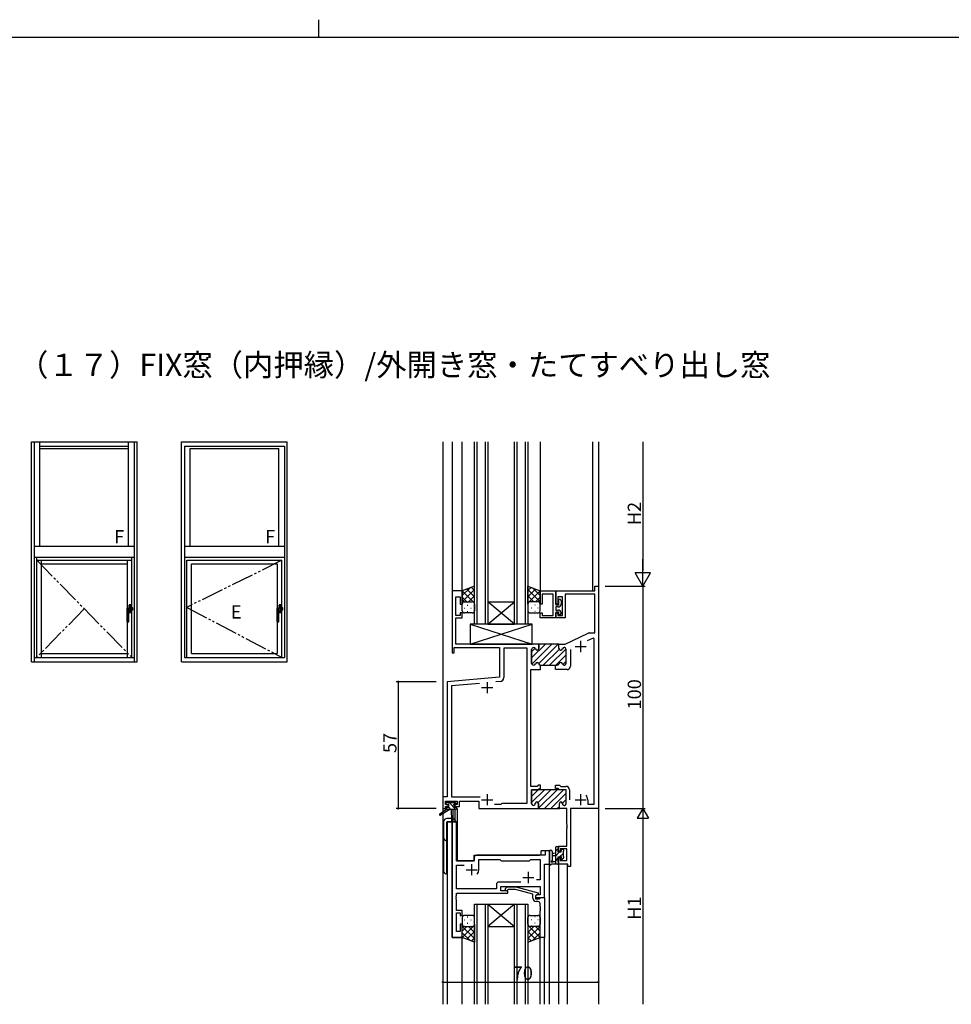
# Model space of a CAD drawing. Extents: x 0 to 2267, y 0 to 1612.
# Drawn here: x 974 to 1393, y 1169 to 1612 of the extents above; entities that cross this region are included whole.
import ezdxf

# ---------------------------------------------------------------- set-up
doc = ezdxf.new("R2010")
doc.units = 0
doc.linetypes.add('YDIVIDE_1', pattern=[15, 10, -1, 1, -1, 1, -1])
for name, color, linetype in [('USER1', 3, 'CONTINUOUS'), ('YKK_11', 7, 'CONTINUOUS'), ('YKK_12', 2, 'CONTINUOUS'), ('YKK_13', 4, 'CONTINUOUS'), ('YKK_A1', 4, 'CONTINUOUS'), ('YKK_D', 6, 'CONTINUOUS'), ('YKK_ZWAK', 7, 'CONTINUOUS')]:
    doc.layers.add(name, color=color, linetype=linetype)
doc.styles.get("Standard").update_dxf_attribs({"font": 'ROMANS.SHX', "bigfont": 'EXTFONT.SHX'})

# ---------------------------------------------------------------- blocks, each defined once
blk = doc.blocks.new('A201')
at = {"layer": 'YKK_ZWAK', "color": 8, "linetype": 'Continuous'}
blk.add_line((296.010007, 411.99951), (296.010007, 409.99951), dxfattribs=at)
at = {"layer": 'YKK_ZWAK', "color": 254, "linetype": 'Continuous'}
blk.add_line((571.000014, 409.99951), (21.000001, 409.99951), dxfattribs=at)

msp = doc.modelspace()

# ---------------------------------------------------------------- linework, layer by layer
at = {"layer": 'YKK_11', "color": 0, "linetype": 'ByBlock', "lineweight": -2}
for p, q in [((1172.69, 1355.25), (1168.09, 1355.25)), ((1168.09, 1355.25), (1168.09, 1327.25)), ((1172.69, 1349.25), (1172.69, 1355.25)), ((1207.69, 1355.25), (1214.69, 1355.25)), ((1207.69, 1349.25), (1207.69, 1355.25)), ((1214.69, 1355.25), (1214.69, 1348.95)), ((1214.69, 1349.25), (1214.69, 1355.25)), ((1214.69, 1355.25), (1232.26, 1355.25)), ((1232.26, 1355.25), (1232.26, 1357.25)), ((1232.26, 1357.25), (1233.89, 1357.25)), ((1233.89, 1357.25), (1233.89, 1257.25)), ((1169.72, 1344.05), (1169.72, 1352.55)), ((1169.72, 1352.55), (1171.69, 1352.55)), ((1171.69, 1352.55), (1171.69, 1349.25)), ((1213.49, 1353.62), (1208.69, 1353.62)), ((1208.69, 1353.62), (1208.69, 1349.25)), ((1213.49, 1348.21), (1213.49, 1353.62)), ((1217.69, 1352.55), (1215.69, 1352.55)), ((1215.69, 1352.55), (1215.69, 1349.25)), ((1216.09, 1351.15), (1216.39, 1351.45)), ((1216.09, 1348.95), (1216.09, 1351.15)), ((1217.09, 1350.75), (1217.09, 1349.25)), ((1217.69, 1344.05), (1217.69, 1352.55)), ((1232.26, 1353.62), (1218.89, 1353.62)), ((1218.89, 1353.62), (1218.89, 1343.05)), ((1232.26, 1336.25), (1232.26, 1353.62)), ((1171.69, 1349.25), (1172.69, 1349.25)), ((1208.69, 1349.25), (1207.69, 1349.25)), ((1213.61, 1348.02), (1213.49, 1348.21)), ((1213.49, 1347.29), (1213.61, 1347.47)), ((1213.49, 1347.21), (1213.49, 1347.29)), ((1213.61, 1347.02), (1213.49, 1347.21)), ((1213.49, 1346.29), (1213.61, 1346.47)), ((1213.49, 1344.05), (1213.49, 1346.29)), ((1213.61, 1347.47), (1213.61, 1348.02)), ((1213.61, 1346.47), (1213.61, 1347.02)), ((1215.69, 1349.25), (1214.69, 1349.25)), ((1214.69, 1348.95), (1216.09, 1348.95)), ((1215.79, 1347.95), (1214.69, 1347.95)), ((1214.69, 1347.95), (1214.69, 1346.55)), ((1214.69, 1346.55), (1215.79, 1346.55)), ((1171.69, 1344.05), (1169.72, 1344.05)), ((1169.72, 1331.25), (1169.72, 1343.05)), ((1169.72, 1343.05), (1172.69, 1343.05)), ((1172.69, 1345.25), (1171.69, 1345.25)), ((1171.69, 1345.25), (1171.69, 1344.05)), ((1172.69, 1343.05), (1172.69, 1345.25)), ((1207.69, 1343.05), (1207.69, 1345.25)), ((1207.69, 1345.25), (1208.69, 1345.25)), ((1214.69, 1343.05), (1207.69, 1343.05)), ((1208.69, 1345.25), (1208.69, 1344.05)), ((1208.69, 1344.05), (1213.49, 1344.05)), ((1216.09, 1345.55), (1214.69, 1345.55)), ((1214.69, 1345.55), (1214.69, 1343.05)), ((1214.69, 1343.05), (1214.69, 1345.25)), ((1214.69, 1345.25), (1215.69, 1345.25)), ((1218.89, 1343.05), (1214.69, 1343.05)), ((1215.69, 1345.25), (1215.69, 1344.05)), ((1215.69, 1344.05), (1217.69, 1344.05)), ((1216.09, 1344.65), (1216.09, 1345.55)), ((1216.39, 1344.35), (1216.09, 1344.65)), ((1217.09, 1345.25), (1217.09, 1345.05)), ((1218.89, 1331.25), (1229.3, 1336.1)), ((1231.5, 1333.87), (1228.82, 1332.62)), ((1229.97, 1336.25), (1232.26, 1336.25)), ((1231.96, 1333.57), (1231.5, 1333.87)), ((1231.96, 1259.18), (1231.96, 1333.57)), ((1169.09, 1327.25), (1169.09, 1329.62)), ((1169.09, 1329.62), (1189.39, 1329.62)), ((1207.14, 1331.25), (1169.72, 1331.25)), ((1189.39, 1329.62), (1189.39, 1316.3)), ((1201.89, 1329.32), (1191.32, 1329.32)), ((1191.32, 1329.32), (1191.32, 1316.19)), ((1201.89, 1259.75), (1201.89, 1329.32)), ((1203.89, 1322.55), (1203.89, 1328.85)), ((1204.69, 1329.65), (1204.79, 1329.65)), ((1207.14, 1329.25), (1207.14, 1331.25)), ((1216.14, 1329.25), (1216.14, 1331.25)), ((1216.14, 1331.25), (1218.89, 1331.25)), ((1218.59, 1329.65), (1218.49, 1329.65)), ((1219.39, 1322.55), (1219.39, 1328.85)), ((1221.39, 1328.83), (1221.39, 1321.35)), ((1168.09, 1327.25), (1169.09, 1327.25)), ((1203.52, 1267.25), (1203.52, 1319.75)), ((1203.52, 1319.75), (1206.69, 1319.75)), ((1203.52, 1267.25), (1203.52, 1319.75)), ((1204.79, 1321.75), (1204.69, 1321.75)), ((1206.69, 1319.75), (1206.87, 1319.87)), ((1206.87, 1319.87), (1207.42, 1319.87)), ((1207.42, 1319.87), (1207.6, 1319.75)), ((1207.6, 1319.75), (1207.89, 1319.75)), ((1207.89, 1319.75), (1207.89, 1321.75)), ((1214.59, 1319.75), (1214.59, 1321.75)), ((1214.59, 1321.75), (1215.39, 1321.75)), ((1215.69, 1319.75), (1214.59, 1319.75)), ((1215.87, 1319.87), (1215.69, 1319.75)), ((1216.42, 1319.87), (1215.87, 1319.87)), ((1216.6, 1319.75), (1216.42, 1319.87)), ((1219.79, 1319.75), (1216.6, 1319.75)), ((1218.49, 1321.75), (1218.59, 1321.75)), ((1189.39, 1316.3), (1165.89, 1314.25)), ((1165.89, 1314.25), (1165.89, 1262.48)), ((1180.44, 1313.58), (1167.82, 1312.48)), ((1167.82, 1312.48), (1167.82, 1262.48)), ((1189.68, 1314.39), (1187.7, 1314.22)), ((1206.32, 1267.25), (1203.52, 1267.25)), ((1206.82, 1267.75), (1206.32, 1267.25)), ((1207.89, 1267.75), (1206.82, 1267.75)), ((1207.89, 1266.25), (1207.89, 1267.75)), ((1214.59, 1266.25), (1214.59, 1267.75)), ((1214.59, 1267.75), (1216.47, 1267.75)), ((1216.47, 1267.75), (1216.97, 1267.25)), ((1216.97, 1267.25), (1219.29, 1267.25)), ((1165.89, 1262.48), (1163.89, 1262.48)), ((1163.89, 1262.48), (1163.89, 1257.25)), ((1167.82, 1262.48), (1180.75, 1262.48)), ((1203.89, 1259.45), (1203.89, 1265.75)), ((1203.89, 1265.75), (1206.94, 1265.75)), ((1206.94, 1265.75), (1207.44, 1266.25)), ((1207.44, 1266.25), (1207.89, 1266.25)), ((1215.84, 1266.25), (1214.59, 1266.25)), ((1216.34, 1265.75), (1215.84, 1266.25)), ((1219.39, 1265.75), (1216.34, 1265.75)), ((1219.39, 1259.45), (1219.39, 1265.75)), ((1220.89, 1265.65), (1220.89, 1261.25)), ((1165.19, 1259.05), (1165.19, 1260.55)), ((1165.19, 1260.55), (1170.39, 1260.55)), ((1166.29, 1259.05), (1165.19, 1259.05)), ((1165.19, 1257.25), (1165.19, 1258.25)), ((1165.19, 1258.25), (1166.29, 1258.25)), ((1166.29, 1258.25), (1166.29, 1259.05)), ((1170.39, 1259.05), (1169.29, 1259.05)), ((1169.29, 1259.05), (1169.29, 1258.25)), ((1169.29, 1258.25), (1171.39, 1258.25)), ((1170.39, 1260.55), (1170.39, 1259.05)), ((1171.39, 1258.25), (1171.39, 1260.55)), ((1171.39, 1260.55), (1180.09, 1260.55)), ((1180.09, 1260.55), (1180.09, 1257.25)), ((1187.24, 1259.18), (1190.12, 1259.18)), ((1187.24, 1259.18), (1190.12, 1259.18)), ((1190.12, 1259.18), (1190.69, 1259.75)), ((1190.69, 1259.75), (1201.89, 1259.75)), ((1204.74, 1258.65), (1204.69, 1258.65)), ((1205.54, 1259.55), (1205.54, 1259.45)), ((1206.94, 1257.25), (1206.94, 1259.55)), ((1216.34, 1257.25), (1216.34, 1259.55)), ((1217.74, 1259.55), (1217.74, 1259.45)), ((1218.54, 1258.65), (1218.59, 1258.65)), ((1229.09, 1261.25), (1229.09, 1259.18)), ((1229.09, 1259.18), (1231.96, 1259.18)), ((1163.89, 1257.25), (1165.19, 1257.25)), ((1180.09, 1257.25), (1206.94, 1257.25)), ((1219.76, 1257.25), (1216.34, 1257.25)), ((1219.76, 1250.21), (1219.76, 1257.25)), ((1233.89, 1257.25), (1221.39, 1257.25)), ((1221.39, 1257.25), (1221.39, 1231.25)), ((1168.09, 1251.25), (1168.09, 1199.25)), ((1170.02, 1251.25), (1168.09, 1251.25)), ((1170.02, 1233.75), (1170.02, 1251.25)), ((1219.88, 1250.02), (1219.76, 1250.21)), ((1219.76, 1249.29), (1219.88, 1249.47)), ((1219.76, 1249.21), (1219.76, 1249.29)), ((1219.88, 1249.02), (1219.76, 1249.21)), ((1219.88, 1249.47), (1219.88, 1250.02)), ((1219.88, 1248.47), (1219.88, 1249.02)), ((1219.76, 1248.29), (1219.88, 1248.47)), ((1219.76, 1240.35), (1219.76, 1248.29)), ((1215.89, 1238.05), (1215.89, 1240.35)), ((1215.89, 1240.35), (1219.76, 1240.35)), ((1209.96, 1236.25), (1179.09, 1236.25)), ((1211.89, 1238.25), (1209.96, 1238.25)), ((1209.96, 1238.25), (1209.96, 1236.25)), ((1211.89, 1232.25), (1211.89, 1238.25)), ((1216.69, 1238.05), (1215.89, 1238.05)), ((1219.76, 1239.15), (1216.69, 1239.15)), ((1216.69, 1239.15), (1216.69, 1238.05)), ((1219.76, 1233.88), (1219.76, 1239.15)), ((1178.09, 1233.75), (1170.02, 1233.75)), ((1170.02, 1221.18), (1170.02, 1231.82)), ((1170.02, 1231.82), (1173.54, 1231.82)), ((1178.09, 1235.25), (1178.09, 1233.75)), ((1180.09, 1229.75), (1180.09, 1234.32)), ((1180.09, 1234.32), (1189.62, 1234.32)), ((1189.62, 1234.32), (1190.19, 1233.75)), ((1190.19, 1233.75), (1202.89, 1233.75)), ((1202.89, 1233.75), (1203.46, 1234.32)), ((1203.46, 1234.32), (1207.76, 1234.32)), ((1207.76, 1234.32), (1207.76, 1225.25)), ((1209.69, 1217.25), (1209.69, 1232.25)), ((1209.69, 1232.25), (1211.89, 1232.25)), ((1215.89, 1232.25), (1215.89, 1235.05)), ((1215.89, 1235.05), (1216.69, 1235.05)), ((1220.19, 1232.25), (1215.89, 1232.25)), ((1216.69, 1235.05), (1216.69, 1233.88)), ((1216.69, 1233.88), (1219.76, 1233.88)), ((1220.19, 1231.25), (1220.19, 1232.25)), ((1221.39, 1231.25), (1220.19, 1231.25)), ((1188.06, 1223.18), (1188.06, 1221.18)), ((1199.04, 1224.18), (1189.06, 1224.18)), ((1199.04, 1224.18), (1189.06, 1224.18)), ((1189.99, 1220.25), (1189.99, 1222.25)), ((1189.99, 1222.25), (1207.76, 1222.25)), ((1192.07, 1221.27), (1192.85, 1222.05)), ((1192.85, 1222.05), (1196.79, 1222.05)), ((1196.79, 1222.05), (1206.89, 1219.34)), ((1207.76, 1225.25), (1206.06, 1225.25)), ((1207.76, 1222.25), (1207.76, 1218.55)), ((1169.9, 1218.02), (1170.02, 1218.21)), ((1169.9, 1217.47), (1169.9, 1218.02)), ((1188.06, 1221.18), (1170.02, 1221.18)), ((1170.02, 1218.21), (1170.02, 1219.25)), ((1170.02, 1219.25), (1193.19, 1219.25)), ((1193.19, 1220.25), (1189.99, 1220.25)), ((1193.34, 1220.85), (1192.92, 1220.42)), ((1193.19, 1219.25), (1193.19, 1220.25)), ((1196.63, 1220.85), (1193.34, 1220.85)), ((1204.39, 1218.77), (1196.63, 1220.85)), ((1204.39, 1216.95), (1204.39, 1218.77)), ((1206.89, 1218.74), (1205.69, 1218.05)), ((1206.56, 1218.55), (1205.69, 1218.05)), ((1205.69, 1218.05), (1205.69, 1217.25)), ((1205.69, 1218.05), (1205.69, 1216.75)), ((1207.76, 1218.55), (1206.56, 1218.55)), ((1206.89, 1219.34), (1206.89, 1218.74)), ((1170.02, 1217.29), (1169.9, 1217.47)), ((1169.9, 1217.02), (1170.02, 1217.21)), ((1169.9, 1216.47), (1169.9, 1217.02)), ((1170.02, 1216.29), (1169.9, 1216.47)), ((1170.02, 1217.21), (1170.02, 1217.29)), ((1170.02, 1211.45), (1170.02, 1216.29)), ((1205.69, 1217.25), (1209.69, 1217.25)), ((1205.69, 1216.75), (1207.49, 1216.75)), ((1206.69, 1215.45), (1205.89, 1215.45)), ((1207.49, 1216.75), (1207.69, 1216.95)), ((1207.69, 1216.95), (1207.99, 1217.25)), ((1207.69, 1213.21), (1207.69, 1214.45)), ((1207.81, 1213.02), (1207.69, 1213.21)), ((1207.99, 1217.25), (1209.69, 1217.25)), ((1209.69, 1217.25), (1209.69, 1199.25)), ((1172.69, 1211.45), (1170.02, 1211.45)), ((1170.02, 1201.95), (1170.02, 1210.45)), ((1170.02, 1210.45), (1171.69, 1210.45)), ((1171.69, 1210.45), (1171.69, 1209.25)), ((1171.69, 1209.25), (1172.69, 1209.25)), ((1172.69, 1209.25), (1172.69, 1211.45)), ((1207.69, 1212.29), (1207.81, 1212.47)), ((1207.69, 1212.21), (1207.69, 1212.29)), ((1207.81, 1212.02), (1207.69, 1212.21)), ((1207.69, 1211.29), (1207.81, 1211.47)), ((1207.69, 1199.25), (1207.69, 1211.29)), ((1207.81, 1212.47), (1207.81, 1213.02)), ((1207.81, 1211.47), (1207.81, 1212.02)), ((1172.69, 1205.25), (1171.69, 1205.25)), ((1171.69, 1205.25), (1171.69, 1201.95)), ((1172.69, 1199.25), (1172.69, 1205.25)), ((1171.69, 1201.95), (1170.02, 1201.95)), ((1168.09, 1199.25), (1172.69, 1199.25)), ((1209.69, 1199.25), (1207.69, 1199.25))]:
    msp.add_line(p, q, dxfattribs=at)
at = {"layer": 'YKK_11', "color": 0, "lineweight": 13}
for p, q in [((1203.89, 1324.99), (1210.15, 1331.25)), ((1203.89, 1327.82), (1205.42, 1329.34)), ((1203.96, 1322.23), (1212.98, 1331.25)), ((1207.06, 1322.5), (1215.81, 1331.25)), ((1207.13, 1331.05), (1207.33, 1331.25)), ((1209.14, 1321.75), (1216.25, 1328.86)), ((1211.97, 1321.75), (1219.34, 1329.13)), ((1214.8, 1321.75), (1219.39, 1326.35)), ((1217.89, 1322.02), (1219.39, 1323.52)), ((1203.89, 1262.76), (1206.88, 1265.75)), ((1203.89, 1259.93), (1209.71, 1265.75)), ((1206.78, 1259.99), (1212.54, 1265.75)), ((1206.86, 1257.25), (1215.36, 1265.75)), ((1209.69, 1257.25), (1218.19, 1265.75)), ((1212.52, 1257.25), (1219.39, 1264.12)), ((1215.35, 1257.25), (1216.34, 1258.24)), ((1217.74, 1259.64), (1219.39, 1261.29))]:
    msp.add_line(p, q, dxfattribs=at)
at = {"layer": 'YKK_11', "color": 0, "linetype": 'ByBlock', "lineweight": 30}
for p, q in [((1203.89, 1328.85), (1203.89, 1322.55)), ((1204.79, 1329.65), (1204.69, 1329.65)), ((1216.14, 1331.25), (1207.14, 1331.25)), ((1207.14, 1331.25), (1207.14, 1329.25)), ((1216.14, 1331.25), (1207.14, 1331.25)), ((1216.14, 1329.25), (1216.14, 1331.25)), ((1218.59, 1329.65), (1218.49, 1329.65)), ((1219.39, 1322.55), (1219.39, 1328.85)), ((1204.69, 1321.75), (1204.79, 1321.75)), ((1207.89, 1321.75), (1214.59, 1321.75)), ((1214.59, 1321.75), (1215.39, 1321.75)), ((1218.49, 1321.75), (1218.59, 1321.75)), ((1206.82, 1265.75), (1203.89, 1265.75)), ((1203.89, 1265.75), (1203.89, 1259.45)), ((1216.47, 1265.75), (1206.82, 1265.75)), ((1219.39, 1265.75), (1216.47, 1265.75)), ((1219.39, 1259.45), (1219.39, 1265.75)), ((1204.69, 1258.65), (1204.74, 1258.65)), ((1205.54, 1259.45), (1205.54, 1259.55)), ((1206.94, 1259.55), (1206.94, 1257.55)), ((1216.34, 1257.25), (1216.34, 1259.55)), ((1217.74, 1259.55), (1217.74, 1259.45)), ((1218.54, 1258.65), (1218.59, 1258.65)), ((1206.64, 1257.25), (1216.34, 1257.25)), ((1206.64, 1257.25), (1216.34, 1257.25))]:
    msp.add_line(p, q, dxfattribs=at)
at = {"layer": 'YKK_11', "color": 2}
for p, q in [((1223.39, 1330.15), (1228.39, 1330.15)), ((1225.89, 1332.65), (1225.89, 1327.65)), ((1181.39, 1311.65), (1186.39, 1311.65)), ((1183.89, 1314.15), (1183.89, 1309.15)), ((1183.89, 1263.75), (1183.89, 1258.75)), ((1225.89, 1263.75), (1225.89, 1258.75)), ((1181.39, 1261.25), (1186.39, 1261.25)), ((1223.39, 1261.25), (1228.39, 1261.25)), ((1176.89, 1232.25), (1176.89, 1227.25)), ((1174.39, 1229.75), (1179.39, 1229.75)), ((1202.39, 1228.75), (1202.39, 1223.75)), ((1199.89, 1226.25), (1204.89, 1226.25))]:
    msp.add_line(p, q, dxfattribs=at)
at = {"layer": 'YKK_11', "color": 0, "linetype": 'ByBlock', "lineweight": -2}
for centre, radius, start, end in [((1216.39, 1350.75), 0.7, 0, 90), ((1215.79, 1349.25), 1.3, 270, 360), ((1215.79, 1345.25), 1.3, 0, 90), ((1216.39, 1345.05), 0.7, 270, 360), ((1229.97, 1334.65), 1.6, 90, 115), ((1204.69, 1328.85), 0.8, 90, 180), ((1204.79, 1328.85), 0.8, 14.4775, 90), ((1206.34, 1329.25), 0.8, 194.4775, 360), ((1216.94, 1329.25), 0.8, 180, 345.5225), ((1218.49, 1328.85), 0.8, 90, 165.5225), ((1218.59, 1328.85), 0.8, 0, 90), ((1204.69, 1322.55), 0.8, 180, 270), ((1204.79, 1322.55), 0.8, 270, 345.5225), ((1206.34, 1322.15), 0.8, 14.4775, 165.5225), ((1207.89, 1322.55), 0.8, 194.4775, 270.0577), ((1215.39, 1322.55), 0.8, 270, 345.5225), ((1216.94, 1322.15), 0.8, 14.4775, 165.5225), ((1218.49, 1322.55), 0.8, 194.4775, 270), ((1218.59, 1322.55), 0.8, 270, 360), ((1219.79, 1321.35), 1.6, 270, 360), ((1189.52, 1316.19), 1.8, 275, 0), ((1219.29, 1265.65), 1.6, 0, 90), ((1225.89, 1261.25), 3.2, 0, 38.3665), ((1204.69, 1259.45), 0.8, 180, 270), ((1204.74, 1259.45), 0.8, 270, 360), ((1206.24, 1259.55), 0.7, 360, 180), ((1217.04, 1259.55), 0.7, 360, 180), ((1218.54, 1259.45), 0.8, 180, 270), ((1218.59, 1259.45), 0.8, 270, 360), ((1179.09, 1235.25), 1, 90, 180), ((1176.89, 1229.75), 3.2, 321.6335, 360), ((1189.06, 1223.18), 1, 90, 180), ((1192.49, 1220.85), 0.6, 135, 315), ((1205.89, 1216.95), 1.5, 180, 270), ((1206.69, 1214.45), 1, 0, 90)]:
    msp.add_arc(centre, radius, start, end, dxfattribs=at)
at = {"layer": 'YKK_11', "color": 0, "linetype": 'ByBlock', "lineweight": 30}
for centre, radius, start, end in [((1204.69, 1328.85), 0.8, 90, 180), ((1204.79, 1328.85), 0.8, 14.4775, 90), ((1206.34, 1329.25), 0.8, 194.4775, 360), ((1216.94, 1329.25), 0.8, 180, 345.5225), ((1218.49, 1328.85), 0.8, 90, 165.5225), ((1218.59, 1328.85), 0.8, 0, 90), ((1204.69, 1322.55), 0.8, 180, 270), ((1204.79, 1322.55), 0.8, 270, 345.5225), ((1206.34, 1322.15), 0.8, 14.4775, 165.5225), ((1207.89, 1322.55), 0.8, 194.4775, 270.0577), ((1215.39, 1322.55), 0.8, 270, 345.5225), ((1216.94, 1322.15), 0.8, 14.4775, 165.5225), ((1218.49, 1322.55), 0.8, 194.4775, 270), ((1218.59, 1322.55), 0.8, 270, 360), ((1204.69, 1259.45), 0.8, 180, 270), ((1204.74, 1259.45), 0.8, 270, 360), ((1206.24, 1259.55), 0.7, 360, 180), ((1217.04, 1259.55), 0.7, 360, 180), ((1218.54, 1259.45), 0.8, 180, 270), ((1218.59, 1259.45), 0.8, 270, 360)]:
    msp.add_arc(centre, radius, start, end, dxfattribs=at)
at = {"layer": 'YKK_12'}
for p, q in [((1163.89, 1422.25), (1163.89, 1255.71)), ((1168.09, 1422.25), (1168.09, 1354.95)), ((1172.69, 1354.75), (1172.69, 1422.25)), ((1178.19, 1340.25), (1178.19, 1422.25)), ((1179.19, 1422.25), (1179.19, 1340.25)), ((1183.19, 1340.25), (1183.19, 1422.25)), ((1184.19, 1422.25), (1184.19, 1340.25)), ((1196.19, 1340.25), (1196.19, 1422.25)), ((1197.19, 1422.25), (1197.19, 1340.25)), ((1201.19, 1340.25), (1201.19, 1422.25)), ((1202.19, 1422.25), (1202.19, 1340.25)), ((1207.69, 1422.25), (1207.69, 1354.95)), ((1231.19, 1422.25), (1231.19, 1355.25)), ((1233.89, 1422.25), (1233.89, 1169.25)), ((1184.19, 1350.25), (1196.19, 1350.25)), ((1184.19, 1340.25), (1196.19, 1350.25)), ((1196.19, 1340.25), (1184.19, 1350.25)), ((1184.19, 1340.25), (1178.19, 1340.25)), ((1184.19, 1340.25), (1196.19, 1340.25)), ((1202.19, 1340.25), (1196.19, 1340.25)), ((1163.89, 1254.92), (1163.89, 1169.25)), ((1165.59, 1257.25), (1165.59, 1256.85)), ((1165.59, 1256.85), (1165.59, 1257.25)), ((1169.39, 1256.85), (1169.39, 1252.16)), ((1170.39, 1257.25), (1170.09, 1257.25)), ((1170.39, 1257.25), (1170.39, 1233.75)), ((1232.19, 1257.25), (1221.59, 1257.25)), ((1165.89, 1251.25), (1165.89, 1169.25)), ((1170.09, 1251.25), (1165.89, 1251.25)), ((1168.1, 1199.25), (1168.1, 1251.25)), ((1170.09, 1251.25), (1170.09, 1233.75)), ((1178.09, 1233.75), (1178.09, 1236.25)), ((1178.09, 1236.25), (1207.39, 1236.25)), ((1211.89, 1238.25), (1208.2, 1238.25)), ((1208.2, 1236.25), (1208.2, 1238.25)), ((1211.89, 1169.25), (1211.89, 1238.25)), ((1215.89, 1235.35), (1215.89, 1169.25)), ((1170.09, 1233.75), (1178.09, 1233.75)), ((1209.7, 1232.25), (1211.89, 1232.25)), ((1219.79, 1232.25), (1215.89, 1232.25)), ((1219.79, 1232.25), (1219.79, 1169.25)), ((1178.19, 1169.25), (1178.19, 1214.25)), ((1178.19, 1214.25), (1184.19, 1214.25)), ((1179.19, 1214.25), (1179.19, 1169.25)), ((1183.19, 1169.25), (1183.19, 1214.25)), ((1184.19, 1214.25), (1184.19, 1169.25)), ((1184.19, 1214.25), (1196.19, 1214.25)), ((1184.19, 1214.25), (1196.19, 1204.25)), ((1196.19, 1214.25), (1184.19, 1204.25)), ((1196.19, 1169.25), (1196.19, 1214.25)), ((1196.19, 1214.25), (1202.19, 1214.25)), ((1197.19, 1214.25), (1197.19, 1169.25)), ((1201.19, 1169.25), (1201.19, 1214.25)), ((1202.19, 1214.25), (1202.19, 1169.25)), ((1184.19, 1204.25), (1196.19, 1204.25)), ((1172.69, 1199.25), (1168.1, 1199.25)), ((1172.69, 1169.25), (1172.69, 1199.25)), ((1207.69, 1169.25), (1207.69, 1199.75)), ((1209.69, 1169.25), (1209.69, 1199.51))]:
    msp.add_line(p, q, dxfattribs=at)
at = {"layer": 'YKK_13'}
for p, q in [((1178.19, 1357.25), (1172.69, 1355.25)), ((1172.69, 1353.04), (1176.16, 1356.51)), ((1172.69, 1350.22), (1178.19, 1355.72)), ((1172.69, 1355.25), (1172.69, 1349.25)), ((1178.19, 1349.67), (1172.69, 1355.17)), ((1178.19, 1352.5), (1174.71, 1355.98)), ((1178.19, 1355.33), (1176.78, 1356.74)), ((1178.19, 1349.25), (1178.19, 1357.25)), ((1202.19, 1349.25), (1202.19, 1357.25)), ((1202.19, 1357.25), (1207.69, 1355.25)), ((1202.19, 1355.33), (1203.6, 1356.74)), ((1202.19, 1352.5), (1205.68, 1355.98)), ((1207.69, 1350.22), (1202.19, 1355.72)), ((1202.19, 1349.67), (1207.69, 1355.17)), ((1207.69, 1353.04), (1204.23, 1356.51)), ((1207.69, 1355.25), (1207.69, 1349.25)), ((1174.79, 1350.25), (1172.69, 1352.34)), ((1175.55, 1350.25), (1178.19, 1352.89)), ((1204.83, 1350.25), (1202.19, 1352.89)), ((1205.6, 1350.25), (1207.69, 1352.34)), ((1172.72, 1349.48), (1172.69, 1349.51)), ((1172.69, 1346.25), (1172.69, 1349.25)), ((1173.51, 1350.16), (1173.71, 1350.16)), ((1173.51, 1347.33), (1173.71, 1347.33)), ((1173.69, 1350.25), (1177.19, 1350.25)), ((1173.69, 1350.25), (1177.19, 1350.25)), ((1174.93, 1348.74), (1175.13, 1348.74)), ((1176.54, 1350.16), (1176.74, 1350.16)), ((1176.54, 1347.33), (1176.74, 1347.33)), ((1177.96, 1348.74), (1178.16, 1348.74)), ((1177.99, 1349.85), (1178.19, 1350.06)), ((1178.19, 1349.25), (1178.19, 1346.25)), ((1202.4, 1349.85), (1202.19, 1350.06)), ((1202.19, 1349.25), (1202.19, 1346.25)), ((1202.43, 1348.74), (1202.23, 1348.74)), ((1206.69, 1350.25), (1203.19, 1350.25)), ((1206.69, 1350.25), (1203.19, 1350.25)), ((1203.84, 1350.16), (1203.64, 1350.16)), ((1203.84, 1347.33), (1203.64, 1347.33)), ((1205.46, 1348.74), (1205.26, 1348.74)), ((1206.87, 1350.16), (1206.67, 1350.16)), ((1206.87, 1347.33), (1206.67, 1347.33)), ((1207.67, 1349.48), (1207.69, 1349.51)), ((1207.69, 1346.25), (1207.69, 1349.25)), ((1177.19, 1345.25), (1173.69, 1345.25)), ((1174.93, 1345.91), (1175.13, 1345.91)), ((1177.96, 1345.91), (1178.14, 1345.91)), ((1202.43, 1345.91), (1202.25, 1345.91)), ((1203.19, 1345.25), (1206.69, 1345.25)), ((1205.46, 1345.91), (1205.26, 1345.91)), ((1204.19, 1340.25), (1176.19, 1340.25)), ((1176.19, 1340.25), (1176.19, 1331.25)), ((1176.19, 1331.25), (1204.19, 1340.25)), ((1176.19, 1340.25), (1204.19, 1331.25)), ((1204.19, 1331.25), (1204.19, 1340.25)), ((1176.19, 1331.25), (1204.19, 1331.25)), ((1165.39, 1259.35), (1165.39, 1259.85)), ((1165.59, 1257.55), (1165.59, 1256.85)), ((1165.69, 1260.15), (1166.19, 1260.15)), ((1166.59, 1259.05), (1165.69, 1259.05)), ((1165.89, 1257.85), (1166.59, 1257.85)), ((1166.39, 1259.95), (1168.49, 1259.95)), ((1166.59, 1257.85), (1166.59, 1259.05)), ((1167.59, 1256.85), (1166.59, 1257.85)), ((1169.83, 1256.85), (1166.73, 1259.95)), ((1168.69, 1260.15), (1169.29, 1260.15)), ((1169.87, 1259.06), (1168.78, 1260.15)), ((1168.99, 1258.59), (1168.99, 1257.85)), ((1168.99, 1257.85), (1169.79, 1257.85)), ((1169.79, 1259.05), (1169.46, 1259.05)), ((1169.51, 1260.06), (1170.01, 1259.56)), ((1170.09, 1257.55), (1170.09, 1257.15)), ((1165.59, 1256.85), (1162.53, 1254.8)), ((1167.09, 1256.85), (1162.85, 1254.29)), ((1169.79, 1256.85), (1165.59, 1256.85)), ((1167.69, 1256.85), (1167.8, 1251.84)), ((1168.5, 1256.85), (1168.4, 1251.84)), ((1164.3, 1251.25), (1164.3, 1229.25)), ((1167.78, 1252.75), (1165.8, 1252.75)), ((1165.8, 1251.25), (1169.7, 1251.25)), ((1165.8, 1227.75), (1165.8, 1251.25)), ((1214.69, 1232.25), (1214.69, 1239.85)), ((1214.99, 1240.15), (1215.59, 1240.15)), ((1215.89, 1239.85), (1215.89, 1239.25)), ((1211.89, 1237.98), (1211.89, 1232.81)), ((1213.09, 1237.98), (1213.1, 1234.02)), ((1214.69, 1237.15), (1213.55, 1237.05)), ((1214.69, 1235.95), (1213.55, 1236.05)), ((1214.69, 1238.31), (1215.89, 1239.51)), ((1214.69, 1236.06), (1216.38, 1237.75)), ((1215.69, 1239.05), (1215.69, 1237.75)), ((1215.69, 1237.75), (1217.09, 1237.75)), ((1216.63, 1235.35), (1215.69, 1235.35)), ((1215.69, 1235.35), (1215.69, 1233.35)), ((1216.22, 1235.35), (1217.99, 1237.12)), ((1217.09, 1238.46), (1217.58, 1238.95)), ((1217.09, 1237.75), (1217.09, 1238.65)), ((1217.39, 1238.95), (1217.89, 1238.95)), ((1217.99, 1237.95), (1217.99, 1235.85)), ((1218.19, 1238.65), (1218.19, 1238.15)), ((1218.19, 1235.65), (1218.19, 1235.05)), ((1215.59, 1232.25), (1212.91, 1232.25)), ((1213.51, 1233.45), (1214.69, 1233.45)), ((1214.69, 1233.82), (1215.69, 1234.82)), ((1215.37, 1232.25), (1215.89, 1232.77)), ((1215.89, 1233.15), (1215.89, 1232.55)), ((1217.09, 1234.55), (1217.09, 1234.89)), ((1217.37, 1234.25), (1218.19, 1235.07)), ((1218.11, 1234.84), (1217.61, 1234.34)), ((1177.19, 1209.25), (1173.69, 1209.25)), ((1203.19, 1209.25), (1206.69, 1209.25)), ((1172.69, 1208.25), (1172.69, 1205.25)), ((1172.69, 1199.25), (1172.69, 1205.25)), ((1172.72, 1205.01), (1172.69, 1204.98)), ((1178.19, 1204.83), (1172.69, 1199.33)), ((1173.51, 1207.17), (1173.71, 1207.17)), ((1173.51, 1204.34), (1173.71, 1204.34)), ((1174.93, 1208.58), (1175.13, 1208.58)), ((1174.93, 1205.75), (1175.13, 1205.75)), ((1176.54, 1207.17), (1176.74, 1207.17)), ((1176.54, 1204.34), (1176.74, 1204.34)), ((1177.96, 1208.58), (1178.14, 1208.58)), ((1177.96, 1205.75), (1178.16, 1205.75)), ((1177.99, 1204.64), (1178.19, 1204.44)), ((1178.19, 1205.25), (1178.19, 1208.25)), ((1178.19, 1205.25), (1178.19, 1197.25)), ((1202.19, 1205.25), (1202.19, 1208.25)), ((1202.19, 1205.25), (1202.19, 1197.25)), ((1202.19, 1204.83), (1207.69, 1199.33)), ((1202.4, 1204.64), (1202.19, 1204.44)), ((1202.43, 1205.75), (1202.23, 1205.75)), ((1202.43, 1208.58), (1202.25, 1208.58)), ((1203.84, 1207.17), (1203.64, 1207.17)), ((1203.84, 1204.34), (1203.64, 1204.34)), ((1205.46, 1208.58), (1205.26, 1208.58)), ((1205.46, 1205.75), (1205.26, 1205.75)), ((1206.87, 1207.17), (1206.67, 1207.17)), ((1206.87, 1204.34), (1206.67, 1204.34)), ((1207.67, 1205.01), (1207.69, 1204.98)), ((1207.69, 1208.25), (1207.69, 1205.25)), ((1207.69, 1199.25), (1207.69, 1205.25)), ((1172.69, 1204.28), (1178.19, 1198.78)), ((1174.79, 1204.25), (1172.69, 1202.16)), ((1172.69, 1201.45), (1176.16, 1197.99)), ((1173.69, 1204.25), (1177.19, 1204.25)), ((1173.69, 1204.25), (1177.19, 1204.25)), ((1178.19, 1202), (1174.71, 1198.52)), ((1175.55, 1204.25), (1178.19, 1201.61)), ((1207.69, 1204.28), (1202.19, 1198.78)), ((1204.83, 1204.25), (1202.19, 1201.61)), ((1202.19, 1202), (1205.68, 1198.52)), ((1206.69, 1204.25), (1203.19, 1204.25)), ((1206.69, 1204.25), (1203.19, 1204.25)), ((1207.69, 1201.45), (1204.23, 1197.99)), ((1205.6, 1204.25), (1207.69, 1202.16)), ((1178.19, 1197.25), (1172.69, 1199.25)), ((1178.19, 1199.17), (1176.78, 1197.76)), ((1202.19, 1197.25), (1207.69, 1199.25)), ((1202.19, 1199.17), (1203.6, 1197.76))]:
    msp.add_line(p, q, dxfattribs=at)
for centre, radius, start, end in [((1173.69, 1349.25), 1, 89.9999, 179.9999), ((1173.69, 1349.25), 1, 89.9999, 179.9999), ((1173.69, 1346.25), 1, 179.9999, 269.9999), ((1177.19, 1349.25), 1, 359.9999, 89.9999), ((1177.19, 1349.25), 1, 359.9999, 89.9999), ((1177.19, 1346.25), 1, 269.9999, 359.9999), ((1203.19, 1349.25), 1, 90.0001, 180.0001), ((1203.19, 1349.25), 1, 90.0001, 180.0001), ((1203.19, 1346.25), 1, 180.0001, 270.0001), ((1206.69, 1349.25), 1, 0.0001, 90.0001), ((1206.69, 1349.25), 1, 0.0001, 90.0001), ((1206.69, 1346.25), 1, 270.0001, 0.0001), ((1165.69, 1259.85), 0.3, 90, 180), ((1165.69, 1259.35), 0.3, 180, 270), ((1165.89, 1257.55), 0.3, 90, 180), ((1166.19, 1259.95), 0.2, 0, 90), ((1168.69, 1259.95), 0.2, 90, 180), ((1168.99, 1259.05), 0.25, 33.0557, 236.9443), ((1168.69, 1258.59), 0.3, 0, 56.9443), ((1169.46, 1259.35), 0.3, 213.0557, 270), ((1169.29, 1259.85), 0.3, 45, 90), ((1169.79, 1259.35), 0.3, 270, 45), ((1169.79, 1257.55), 0.3, 0, 90), ((1162.69, 1254.55), 0.3, 123.769, 301.0615), ((1169.79, 1257.15), 0.3, 270, 0), ((1165.8, 1251.25), 1.5, 90, 180), ((1168.1, 1251.85), 0.3, 181.1696, 358.8554), ((1168.2, 1251.25), 1.5, 0, 81.7562), ((1165.8, 1244.25), 1.5, 180, 270), ((1214.99, 1239.85), 0.3, 90, 180), ((1215.59, 1239.85), 0.3, 0, 90), ((1212.49, 1237.98), 0.6, 0.0402, 180.0402), ((1213.59, 1236.55), 0.5, 95.0921, 264.9079), ((1215.69, 1239.25), 0.2, 270, 0), ((1216.63, 1235.65), 0.3, 270, 326.9443), ((1217.09, 1235.35), 0.25, 303.0557, 146.9443), ((1217.39, 1238.65), 0.3, 90, 180), ((1217.89, 1238.65), 0.3, 0, 90), ((1217.99, 1238.15), 0.2, 270, 0), ((1217.99, 1235.65), 0.2, 0, 90), ((1212.19, 1232.81), 0.3, 180, 229.4712), ((1211.8, 1232.36), 0.3, 349.4712, 49.4712), ((1212.39, 1232.25), 0.3, 169.4712, 330), ((1212.91, 1231.95), 0.3, 90, 150), ((1212.99, 1233.45), 0.3, 109.1898, 330), ((1212.8, 1234.01), 0.3, 289.1898, 0.0402), ((1213.51, 1233.15), 0.3, 90, 150), ((1215.59, 1232.55), 0.3, 270, 0), ((1215.69, 1233.15), 0.2, 360, 90), ((1217.39, 1234.89), 0.3, 123.0557, 180), ((1217.39, 1234.55), 0.3, 180, 315), ((1217.89, 1235.05), 0.3, 315, 0), ((1165.8, 1229.25), 1.5, 180, 270), ((1173.69, 1208.25), 1, 90.0001, 180.0001), ((1177.19, 1208.25), 1, 0.0001, 90.0001), ((1203.19, 1208.25), 1, 89.9999, 179.9999), ((1206.69, 1208.25), 1, 359.9999, 89.9999), ((1173.69, 1205.25), 1, 180.0001, 270.0001), ((1173.69, 1205.25), 1, 180.0001, 270.0001), ((1177.19, 1205.25), 1, 270.0001, 0.0001), ((1177.19, 1205.25), 1, 270.0001, 0.0001), ((1203.19, 1205.25), 1, 179.9999, 269.9999), ((1203.19, 1205.25), 1, 179.9999, 269.9999), ((1206.69, 1205.25), 1, 269.9999, 359.9999), ((1206.69, 1205.25), 1, 269.9999, 359.9999)]:
    msp.add_arc(centre, radius, start, end, dxfattribs=at)
at = {"layer": 'YKK_A1', "linetype": 'ByBlock', "lineweight": -2}
for p, q in [((978.89, 1323.25), (978.89, 1422.25)), ((978.89, 1422.25), (1026.39, 1422.25)), ((980.14, 1422.25), (980.14, 1323.25)), ((982.69, 1375.25), (982.69, 1422.25)), ((1022.59, 1375.25), (1022.59, 1422.25)), ((1025.14, 1422.25), (1025.14, 1323.25)), ((1026.39, 1323.25), (1026.39, 1422.25)), ((1046.39, 1323.25), (1046.39, 1422.25)), ((1046.39, 1422.25), (1093.89, 1422.25)), ((1093.89, 1323.25), (1093.89, 1422.25)), ((982.69, 1420.25), (1022.59, 1420.25)), ((982.69, 1419.15), (1022.59, 1419.15)), ((1047.64, 1420.25), (1092.64, 1420.25)), ((1047.64, 1420.25), (1047.64, 1325.25)), ((1050.19, 1419.15), (1090.09, 1419.15)), ((1050.19, 1375.25), (1050.19, 1419.15)), ((1090.09, 1375.25), (1090.09, 1419.15)), ((1092.64, 1420.25), (1092.64, 1325.25)), ((980.14, 1375.25), (1025.14, 1375.25)), ((980.14, 1375.25), (1025.14, 1375.25)), ((1047.64, 1375.25), (1092.64, 1375.25)), ((1047.64, 1375.25), (1092.64, 1375.25)), ((980.14, 1370.25), (1025.14, 1370.25)), ((981.24, 1325.25), (981.24, 1370.25)), ((981.24, 1368.95), (1024.04, 1368.95)), ((983.39, 1325.25), (983.39, 1368.95)), ((1021.89, 1368.95), (1021.89, 1325.25)), ((1024.04, 1347.6), (1024.04, 1370.25)), ((1047.64, 1370.25), (1092.64, 1370.25)), ((1048.74, 1368.95), (1091.54, 1368.95)), ((1048.74, 1325.25), (1048.74, 1368.95)), ((1091.54, 1347.6), (1091.54, 1368.95)), ((983.39, 1367.35), (1021.89, 1367.35)), ((1050.89, 1367.35), (1089.39, 1367.35)), ((1050.89, 1327), (1050.89, 1367.35)), ((1089.39, 1367.35), (1089.39, 1327)), ((1021.89, 1341.3), (1021.89, 1347.4)), ((1024.04, 1347.17), (1022.39, 1347.17)), ((1022.69, 1347.38), (1022.72, 1347.42)), ((1022.69, 1346.33), (1022.69, 1347.38)), ((1022.69, 1341.3), (1022.69, 1346.33)), ((1022.72, 1347.42), (1022.77, 1347.43)), ((1022.77, 1347.43), (1022.84, 1347.44)), ((1022.84, 1348.87), (1022.84, 1347.64)), ((1023.84, 1348.12), (1022.84, 1348.12)), ((1022.84, 1347.44), (1023.35, 1347.48)), ((1022.84, 1346.54), (1022.84, 1345.47)), ((1023.84, 1346.22), (1022.84, 1346.22)), ((1022.85, 1348.12), (1022.85, 1348.8)), ((1022.85, 1348.12), (1023.84, 1348.12)), ((1022.85, 1346.22), (1022.85, 1345.54)), ((1022.85, 1346.22), (1023.84, 1346.22)), ((1022.88, 1347.64), (1023.78, 1347.64)), ((1023.79, 1348.92), (1022.89, 1348.92)), ((1023.79, 1348.86), (1022.89, 1348.86)), ((1022.9, 1348.85), (1023.14, 1348.85)), ((1022.91, 1346.55), (1023.46, 1346.58)), ((1023.14, 1348.85), (1023.14, 1348.85)), ((1023.14, 1348.85), (1023.54, 1348.85)), ((1023.34, 1348.12), (1023.34, 1346.22)), ((1023.35, 1347.48), (1023.42, 1347.48)), ((1023.41, 1347.57), (1024.31, 1347.57)), ((1023.42, 1347.48), (1023.5, 1347.46)), ((1023.52, 1346.6), (1023.49, 1346.59)), ((1023.5, 1346.59), (1023.49, 1346.59)), ((1023.5, 1347.46), (1023.58, 1347.43)), ((1023.58, 1346.63), (1023.52, 1346.6)), ((1023.54, 1348.85), (1023.79, 1348.85)), ((1023.54, 1348.85), (1023.54, 1348.85)), ((1023.58, 1347.43), (1023.65, 1347.38)), ((1023.64, 1346.67), (1023.58, 1346.63)), ((1023.7, 1346.73), (1023.64, 1346.67)), ((1024.32, 1346.65), (1023.64, 1346.65)), ((1023.65, 1347.38), (1023.71, 1347.33)), ((1023.74, 1346.79), (1023.7, 1346.73)), ((1023.71, 1347.33), (1023.76, 1347.27)), ((1023.78, 1346.85), (1023.74, 1346.79)), ((1023.76, 1347.27), (1023.79, 1347.2)), ((1023.8, 1347.6), (1023.78, 1347.64)), ((1023.8, 1346.92), (1023.78, 1346.85)), ((1023.79, 1347.2), (1023.81, 1347.13)), ((1023.8, 1347.6), (1024.32, 1347.6)), ((1023.82, 1346.99), (1023.8, 1346.92)), ((1023.81, 1347.13), (1023.82, 1347.06)), ((1023.82, 1347.06), (1023.82, 1346.99)), ((1023.84, 1347.6), (1023.84, 1348.87)), ((1023.84, 1348.12), (1023.84, 1348.8)), ((1023.84, 1345.47), (1023.84, 1346.65)), ((1023.84, 1346.22), (1023.84, 1345.54)), ((1024.04, 1325.25), (1024.04, 1346.65)), ((1024.43, 1346.78), (1024.43, 1347.45)), ((1024.44, 1346.78), (1024.44, 1347.47)), ((1089.39, 1341.3), (1089.39, 1347.4)), ((1091.54, 1347.17), (1089.89, 1347.17)), ((1090.19, 1347.38), (1090.22, 1347.42)), ((1090.19, 1346.33), (1090.19, 1347.38)), ((1090.19, 1341.3), (1090.19, 1346.33)), ((1090.22, 1347.42), (1090.27, 1347.43)), ((1090.27, 1347.43), (1090.34, 1347.44)), ((1090.34, 1348.87), (1090.34, 1347.64)), ((1091.34, 1348.12), (1090.34, 1348.12)), ((1090.34, 1347.44), (1090.85, 1347.48)), ((1090.34, 1346.54), (1090.34, 1345.47)), ((1091.34, 1346.22), (1090.34, 1346.22)), ((1090.35, 1348.12), (1090.35, 1348.8)), ((1090.35, 1348.12), (1091.34, 1348.12)), ((1090.35, 1346.22), (1090.35, 1345.54)), ((1090.35, 1346.22), (1091.34, 1346.22)), ((1090.38, 1347.64), (1091.28, 1347.64)), ((1091.29, 1348.92), (1090.39, 1348.92)), ((1091.29, 1348.86), (1090.39, 1348.86)), ((1090.4, 1348.85), (1090.64, 1348.85)), ((1090.41, 1346.55), (1090.96, 1346.58)), ((1090.64, 1348.85), (1090.64, 1348.85)), ((1090.64, 1348.85), (1091.04, 1348.85)), ((1090.84, 1348.12), (1090.84, 1346.22)), ((1090.85, 1347.48), (1090.92, 1347.48)), ((1090.91, 1347.57), (1091.81, 1347.57)), ((1090.92, 1347.48), (1091, 1347.46)), ((1091.02, 1346.6), (1090.99, 1346.59)), ((1091, 1346.59), (1090.99, 1346.59)), ((1091, 1347.46), (1091.08, 1347.43)), ((1091.08, 1346.63), (1091.02, 1346.6)), ((1091.04, 1348.85), (1091.29, 1348.85)), ((1091.04, 1348.85), (1091.04, 1348.85)), ((1091.08, 1347.43), (1091.15, 1347.38)), ((1091.14, 1346.67), (1091.08, 1346.63)), ((1091.2, 1346.73), (1091.14, 1346.67)), ((1091.82, 1346.65), (1091.14, 1346.65)), ((1091.15, 1347.38), (1091.21, 1347.33)), ((1091.24, 1346.79), (1091.2, 1346.73)), ((1091.21, 1347.33), (1091.26, 1347.27)), ((1091.28, 1346.85), (1091.24, 1346.79)), ((1091.26, 1347.27), (1091.29, 1347.2)), ((1091.3, 1347.6), (1091.28, 1347.64)), ((1091.3, 1346.92), (1091.28, 1346.85)), ((1091.29, 1347.2), (1091.31, 1347.13)), ((1091.3, 1347.6), (1091.82, 1347.6)), ((1091.32, 1346.99), (1091.3, 1346.92)), ((1091.31, 1347.13), (1091.32, 1347.06)), ((1091.32, 1347.06), (1091.32, 1346.99)), ((1091.34, 1347.6), (1091.34, 1348.87)), ((1091.34, 1348.12), (1091.34, 1348.8)), ((1091.34, 1345.47), (1091.34, 1346.65)), ((1091.34, 1346.22), (1091.34, 1345.54)), ((1091.54, 1325.25), (1091.54, 1346.65)), ((1091.93, 1346.78), (1091.93, 1347.45)), ((1091.94, 1346.78), (1091.94, 1347.47)), ((1023.79, 1345.49), (1022.89, 1345.49)), ((1022.89, 1345.42), (1023.79, 1345.42)), ((1022.9, 1345.49), (1023.14, 1345.49)), ((1023.14, 1345.5), (1023.14, 1345.49)), ((1023.14, 1345.5), (1023.54, 1345.5)), ((1023.54, 1345.5), (1023.54, 1345.49)), ((1023.54, 1345.49), (1023.79, 1345.49)), ((1091.29, 1345.49), (1090.39, 1345.49)), ((1090.39, 1345.42), (1091.29, 1345.42)), ((1090.4, 1345.49), (1090.64, 1345.49)), ((1090.64, 1345.5), (1090.64, 1345.49)), ((1090.64, 1345.5), (1091.04, 1345.5)), ((1091.04, 1345.5), (1091.04, 1345.49)), ((1091.04, 1345.49), (1091.29, 1345.49)), ((1022.02, 1341.17), (1022.57, 1341.17)), ((1089.52, 1341.17), (1090.07, 1341.17)), ((980.14, 1325.25), (1025.14, 1325.25)), ((983.39, 1327), (1021.89, 1327)), ((1047.64, 1325.25), (1092.64, 1325.25)), ((1050.89, 1327), (1089.39, 1327)), ((978.89, 1323.25), (1026.39, 1323.25)), ((1046.39, 1323.25), (1093.89, 1323.25))]:
    msp.add_line(p, q, dxfattribs=at)
at = {"layer": 'YKK_A1', "linetype": 'YDIVIDE_1', "lineweight": -2}
for p, q in [((981.24, 1368.95), (1024.04, 1325.25)), ((1091.54, 1368.95), (1048.74, 1347.75)), ((1002.64, 1347.1), (981.24, 1325.25)), ((1048.74, 1347.75), (1091.54, 1325.25))]:
    msp.add_line(p, q, dxfattribs=at)
at = {"layer": 'YKK_A1', "linetype": 'ByBlock', "lineweight": -2, "extrusion": (0, 0, -1), "flags": 128}
for points in [[(-1021.92, 1347.44), (-1022.04, 1347.5), (-1022.2, 1347.56)], [(-1022.2, 1347.56), (-1022.53, 1347.6), (-1022.88, 1347.64)], [(-1089.42, 1347.44), (-1089.54, 1347.5), (-1089.7, 1347.56)], [(-1089.7, 1347.56), (-1090.03, 1347.6), (-1090.38, 1347.64)]]:
    msp.add_lwpolyline(points, dxfattribs=at)
at = {"layer": 'YKK_A1', "linetype": 'ByBlock', "lineweight": -2}
for centre, radius, start, end in [((1021.94, 1347.4), 0.05, 119.712, 180), ((1022.29, 1361.05), 13.68, 268.3238, 271.6762), ((1022.92, 1346.33), 0.225, 93.5864, 180), ((1022.89, 1348.87), 0.05, 90, 180), ((1022.89, 1348.81), 0.05, 90, 180), ((1022.9, 1348.8), 0.05, 90, 180), ((1021.67, 1348.69), 2.07, 324.2135, 327.2485), ((1023.4, 1347.08), 0.49, 299.2714, 89.3319), ((1023.46, 1346.63), 0.05, 272.7883, 287.6999), ((1023.01, 1348.03), 1.52, 287.6999, 294.6122), ((1023.79, 1348.87), 0.05, 0, 90), ((1023.79, 1348.81), 0.05, 0, 90), ((1023.79, 1348.8), 0.05, 0, 90), ((1024.31, 1347.45), 0.125, 0, 90), ((1024.31, 1346.78), 0.125, 269.9999, 0), ((1024.32, 1347.47), 0.125, 0, 90), ((1024.32, 1346.78), 0.125, 269.9999, 0), ((1089.44, 1347.4), 0.05, 119.712, 180), ((1089.79, 1361.05), 13.68, 268.3238, 271.6762), ((1090.42, 1346.33), 0.225, 93.5864, 180), ((1090.39, 1348.87), 0.05, 90, 180), ((1090.39, 1348.81), 0.05, 90, 180), ((1090.4, 1348.8), 0.05, 90, 180), ((1089.17, 1348.69), 2.07, 324.2135, 327.2485), ((1090.9, 1347.08), 0.49, 299.2714, 89.3319), ((1090.96, 1346.63), 0.05, 272.7883, 287.6999), ((1090.51, 1348.03), 1.52, 287.6999, 294.6122), ((1091.29, 1348.87), 0.05, 0, 90), ((1091.29, 1348.81), 0.05, 0, 90), ((1091.29, 1348.8), 0.05, 0, 90), ((1091.81, 1347.45), 0.125, 0, 90), ((1091.81, 1346.78), 0.125, 269.9999, 0), ((1091.82, 1347.47), 0.125, 0, 90), ((1091.82, 1346.78), 0.125, 269.9999, 0), ((1022.89, 1345.54), 0.05, 180, 270), ((1022.89, 1345.47), 0.05, 180, 270), ((1022.9, 1345.54), 0.05, 180, 270), ((1023.79, 1345.54), 0.05, 270, 0), ((1023.79, 1345.54), 0.05, 270, 0), ((1023.79, 1345.47), 0.05, 270, 0), ((1090.39, 1345.54), 0.05, 180, 270), ((1090.39, 1345.47), 0.05, 180, 270), ((1090.4, 1345.54), 0.05, 180, 270), ((1091.29, 1345.54), 0.05, 270, 0), ((1091.29, 1345.54), 0.05, 270, 0), ((1091.29, 1345.47), 0.05, 270, 0), ((1022.02, 1341.3), 0.125, 180, 270), ((1022.57, 1341.3), 0.125, 270, 0), ((1089.52, 1341.3), 0.125, 180, 270), ((1090.07, 1341.3), 0.125, 270, 0)]:
    msp.add_arc(centre, radius, start, end, dxfattribs=at)
at = {"layer": 'YKK_D'}
for p, q in [((1253.89, 1422.25), (1253.89, 1364.25)), ((1236.89, 1357.25), (1254.89, 1357.25)), ((1236.89, 1357.25), (1254.89, 1357.25)), ((1253.89, 1357.25), (1253.89, 1257.25)), ((1160.89, 1314.25), (1142.89, 1314.25)), ((1143.89, 1314.25), (1143.89, 1257.25)), ((1160.89, 1257.25), (1142.89, 1257.25)), ((1236.89, 1257.25), (1254.89, 1257.25)), ((1236.89, 1257.25), (1254.89, 1257.25)), ((1253.89, 1252.25), (1253.89, 1169.25)), ((1163.89, 1196.25), (1163.89, 1178.25)), ((1233.89, 1196.25), (1233.89, 1178.25)), ((1163.89, 1179.25), (1233.89, 1179.25))]:
    msp.add_line(p, q, dxfattribs=at)
at = {"layer": 'YKK_D', "lineweight": -2}
for p, q in [((1253.89, 1357.25), (1253.89, 1369.37)), ((1253.89, 1357.25), (1250.39, 1363.31)), ((1257.39, 1363.31), (1250.39, 1363.31)), ((1253.89, 1357.25), (1257.39, 1363.31)), ((1253.89, 1257.25), (1251.39, 1252.92)), ((1253.89, 1257.25), (1256.39, 1252.92)), ((1253.89, 1257.25), (1253.89, 1248.59)), ((1251.39, 1252.92), (1256.39, 1252.92))]:
    msp.add_line(p, q, dxfattribs=at)
at = {"layer": 'YKK_D', "linetype": 'ByBlock', "const_width": 0.85}
for points in [[(1143.89, 1314.14, 1), (1143.89, 1314.35, 1)], [(1143.89, 1257.35, 1), (1143.89, 1257.14, 1)], [(1164, 1179.25, 1), (1163.79, 1179.25, 1)], [(1233.79, 1179.25, 1), (1234, 1179.25, 1)]]:
    msp.add_lwpolyline(points, format="xyb", close=True, dxfattribs=at)

# ---------------------------------------------------------------- block references
at = {"layer": 'YKK_ZWAK', "xscale": 4, "yscale": 4, "zscale": 4}
msp.add_blockref('A201', (-76, -36), dxfattribs=at)

# ---------------------------------------------------------------- texts
at = {"layer": 'USER1'}
msp.add_text('（１７）FIX窓（内押縁）/外開き窓・たてすべり出し窓', height=10, dxfattribs=at).set_placement((972.84, 1451.78))
at = {"layer": 'YKK_A1'}
for s, p in [('F', (1016, 1376.49)), ('F', (1084, 1376.56)), ('E', (1068.54, 1342.7))]:
    msp.add_text(s, height=6, dxfattribs=at).set_placement(p)
at = {"layer": 'YKK_D'}
for s, p in [(' H2', (1253.09, 1382.84)), ('100', (1253.09, 1301.81)), ('57', (1143.09, 1282.23)), ('H1', (1253.09, 1207.23))]:
    msp.add_text(s, height=6, rotation=90, dxfattribs=at).set_placement(p)
msp.add_text('70', height=6, dxfattribs=at).set_placement((1195.37, 1180.25))

doc.saveas('drawing.dxf')
